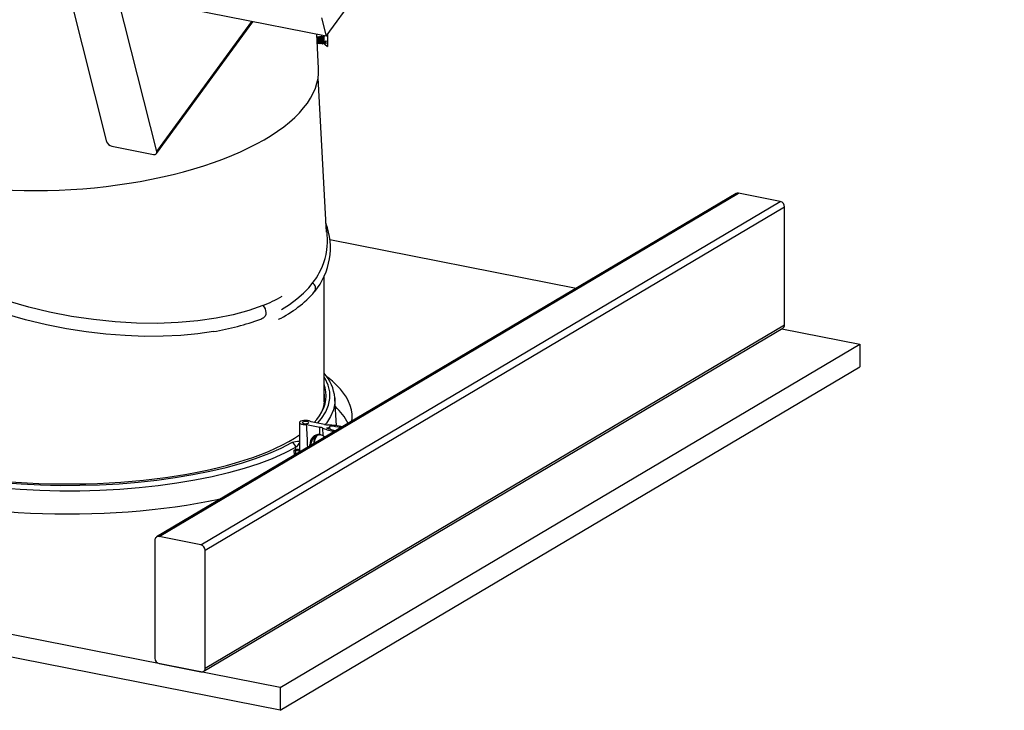
# Model space of a CAD drawing. Extents: x 2 to 154, y 1 to 99.
# Drawn here: x 112 to 120, y 72 to 78 of the extents above; entities that cross this region are included whole.
import ezdxf

# ---------------------------------------------------------------- set-up
doc = ezdxf.new("R2010")
doc.units = 0
doc.header["$MEASUREMENT"] = 0
doc.linetypes.add('SLD-SOLID', pattern=[0])
doc.layers.get('0').update_dxf_attribs({"linetype": 'CONTINUOUS'})

msp = doc.modelspace()

# ---------------------------------------------------------------- linework, layer by layer
at = {"color": 7, "linetype": 'SLD-SOLID'}
for p, q in [((114.4294, 77.7303), (120.2806, 85.7515)), ((114.4294, 77.7303), (103.4597, 79.8964)), ((112.2001, 78.1406), (112.535, 76.8197)), ((112.968, 76.7342), (112.6331, 78.0551)), ((112.9655, 76.7167), (113.7961, 77.8553)), ((114.3895, 77.8875), (114.4294, 77.7303)), ((114.3642, 77.4514), (114.3484, 77.7463)), ((114.3499, 77.7249), (114.3496, 77.7244)), ((114.3532, 77.7211), (114.3509, 77.7249)), ((114.3568, 77.671), (114.3592, 77.6669)), ((114.3602, 77.6669), (114.3625, 77.6707)), ((114.3686, 77.7273), (114.3659, 77.7228)), ((114.3839, 77.7238), (114.3765, 77.7238)), ((114.3816, 77.6692), (114.3928, 77.6692)), ((114.4012, 77.7238), (114.3913, 77.7238)), ((114.4016, 77.6692), (114.408, 77.6692)), ((114.4068, 77.7308), (114.4062, 77.7322)), ((114.408, 77.6692), (114.4121, 77.6655)), ((114.418, 77.7325), (114.41, 77.7256)), ((114.4161, 77.6599), (114.4172, 77.6618)), ((114.417, 77.6613), (114.4402, 77.6412)), ((114.4194, 77.6838), (114.4192, 77.6838)), ((114.4192, 77.6838), (114.4193, 77.6837)), ((114.4193, 77.6837), (114.4194, 77.6838)), ((114.4252, 77.6908), (114.4402, 77.6863)), ((114.4252, 77.6739), (114.4402, 77.6694)), ((114.4402, 77.6863), (114.4402, 77.6694)), ((114.4313, 76.0407), (114.3604, 77.3722)), ((112.579, 76.7811), (112.9399, 76.7098)), ((117.9659, 76.3723), (112.9659, 73.4103)), ((112.9872, 73.4136), (117.9872, 76.3756)), ((113.348, 73.3424), (118.348, 76.3044)), ((118.348, 76.3044), (117.9872, 76.3756)), ((113.3841, 73.2961), (118.3841, 76.2581)), ((118.3841, 75.2401), (118.3841, 76.2581)), ((114.4602, 75.9758), (116.5875, 75.5557)), ((114.4118, 74.5772), (114.4118, 75.6568)), ((113.3693, 72.2494), (118.3693, 75.2114)), ((113.3841, 72.2781), (118.3841, 75.2401)), ((118.3598, 75.2057), (119.0336, 75.0727)), ((114.0336, 72.1107), (119.0336, 75.0727)), ((119.0336, 75.0727), (119.0336, 74.8769)), ((114.0336, 71.9149), (119.0336, 74.8769)), ((114.5035, 74.6091), (114.5036, 74.6048)), ((114.505, 74.6049), (114.5044, 74.6097)), ((114.5181, 74.3699), (114.505, 74.6051)), ((114.1986, 74.3968), (114.1986, 74.157)), ((114.2605, 74.3791), (114.3734, 74.3568)), ((114.4134, 74.3805), (114.3005, 74.4028)), ((114.3745, 74.2946), (114.3734, 74.3568)), ((114.4032, 74.2851), (114.4013, 74.3486)), ((114.463, 74.3398), (114.4608, 74.3632)), ((114.3231, 74.2695), (114.3251, 74.2274)), ((114.4186, 74.2709), (114.4072, 74.2809)), ((114.1666, 74.1667), (114.1659, 74.1813)), ((114.1873, 74.1688), (114.1874, 74.168)), ((114.1874, 74.1688), (114.1997, 74.1639)), ((114.2981, 74.208), (114.298, 74.2059)), ((114.298, 74.2059), (114.2982, 74.2049)), ((114.2983, 74.2114), (114.2981, 74.208)), ((114.3034, 74.2359), (114.2983, 74.2114)), ((114.3251, 74.2274), (114.3254, 74.2221)), ((114.3253, 74.2241), (114.3251, 74.2274)), ((114.3252, 74.2209), (114.3254, 74.2221)), ((114.3254, 74.2221), (114.3253, 74.2241)), ((114.326, 74.216), (114.3261, 74.2219)), ((114.1639, 74.1547), (114.1637, 74.1547)), ((114.1986, 74.1495), (114.1639, 74.1547)), ((114.0336, 72.1107), (105.3734, 73.8208)), ((114.0336, 71.9149), (105.3734, 73.625)), ((113.348, 73.3424), (112.9872, 73.4136)), ((112.9511, 73.3816), (112.9511, 72.3636)), ((113.3841, 72.2781), (113.3841, 73.2961)), ((112.9872, 72.3173), (113.348, 72.2461)), ((114.0336, 72.1107), (114.0336, 71.9149))]:
    msp.add_line(p, q, dxfattribs=at)
at = {"color": 8, "linetype": 'SLD-SOLID'}
for p, q in [((112.968, 76.7342), (113.7871, 77.8571)), ((114.4032, 74.2851), (114.4194, 74.2713)), ((114.2894, 74.1943), (114.2892, 74.2038)), ((114.2982, 74.2049), (114.2983, 74.1996)), ((114.3251, 74.2155), (114.3252, 74.2209)), ((114.156, 74.1153), (114.1545, 74.16)), ((114.1985, 74.1405), (114.1986, 74.1495))]:
    msp.add_line(p, q, dxfattribs=at)
at = {"color": 7, "linetype": 'SLD-SOLID', "flags": 128}
for points in [[(114.4402, 77.7451), (114.4402, 77.7449), (114.4402, 77.7343), (114.4402, 77.7201), (114.4402, 77.7035), (114.4402, 77.6863)], [(114.3509, 77.7247), (114.3506, 77.7253), (114.3499, 77.7248)], [(114.3574, 77.6708), (114.3578, 77.6706), (114.3588, 77.6732), (114.3598, 77.6783), (114.3608, 77.6856), (114.3618, 77.6942), (114.3628, 77.7031), (114.3638, 77.7114), (114.3647, 77.718), (114.3657, 77.7222), (114.3661, 77.7227)], [(114.3695, 77.7272), (114.3695, 77.7274), (114.3687, 77.7274), (114.3678, 77.725), (114.367, 77.7205), (114.3662, 77.7143), (114.3654, 77.7067), (114.3645, 77.6984), (114.3637, 77.69), (114.3629, 77.6822), (114.3621, 77.6755), (114.3613, 77.6704), (114.3604, 77.6674), (114.3596, 77.6665), (114.3592, 77.6672)], [(114.3713, 77.7236), (114.3712, 77.7237), (114.3701, 77.7218), (114.3691, 77.717), (114.368, 77.7099), (114.367, 77.7012), (114.366, 77.6921), (114.3649, 77.6836), (114.3639, 77.6765), (114.3629, 77.6718), (114.3623, 77.6708)], [(114.3721, 77.723), (114.372, 77.7231), (114.3695, 77.7273)], [(114.3748, 77.6699), (114.3749, 77.6697), (114.3779, 77.6646)], [(114.3755, 77.6694), (114.3762, 77.6702), (114.3765, 77.6712)], [(114.3765, 77.6712), (114.3775, 77.6761), (114.3784, 77.6833), (114.3793, 77.692), (114.3803, 77.7013), (114.3812, 77.7099), (114.3822, 77.7171), (114.3831, 77.7219), (114.3836, 77.723)], [(114.3882, 77.7293), (114.3872, 77.7295), (114.3862, 77.7253), (114.3851, 77.7174), (114.384, 77.7067), (114.3829, 77.6947), (114.3818, 77.6831), (114.3807, 77.6733), (114.3796, 77.6668), (114.3785, 77.6642), (114.3779, 77.6649)], [(114.3789, 77.6646), (114.3813, 77.6687), (114.382, 77.6698)], [(114.3873, 77.7296), (114.3843, 77.7245), (114.3835, 77.7231)], [(114.392, 77.7232), (114.3906, 77.7255), (114.3882, 77.7296)], [(114.3922, 77.6697), (114.3936, 77.6674), (114.3966, 77.6623)], [(114.406, 77.7313), (114.4047, 77.7269), (114.4033, 77.7145), (114.4018, 77.698), (114.4004, 77.6814), (114.3989, 77.6684), (114.3975, 77.6622), (114.3966, 77.6633)], [(114.3975, 77.6623), (114.3999, 77.6664), (114.4023, 77.6705)], [(114.406, 77.7319), (114.403, 77.7268), (114.4009, 77.7233)], [(114.4103, 77.7259), (114.4092, 77.7278), (114.4068, 77.7319)], [(114.4101, 77.7254), (114.41, 77.7255), (114.4093, 77.7224), (114.4085, 77.7164), (114.408, 77.7103)], [(114.408, 77.7103), (114.408, 77.7011), (114.408, 77.6912), (114.408, 77.6821), (114.408, 77.6748), (114.408, 77.6703), (114.408, 77.6692)], [(114.4119, 77.6657), (114.4123, 77.665), (114.4153, 77.6599)], [(114.4123, 77.6657), (114.4134, 77.665), (114.4152, 77.667), (114.4169, 77.6725), (114.4187, 77.6812), (114.4192, 77.6838)], [(114.4193, 77.6837), (114.4179, 77.6688), (114.4164, 77.6606), (114.4153, 77.6608)], [(114.4252, 77.6739), (114.4252, 77.6759), (114.4252, 77.6779), (114.4252, 77.6799), (114.4252, 77.682), (114.4252, 77.6842), (114.4252, 77.6864), (114.4252, 77.6886), (114.4252, 77.6908)], [(114.4402, 77.6694), (114.4402, 77.6558), (114.4402, 77.6463), (114.4402, 77.6416), (114.4402, 77.6412)], [(110.5771, 76.6104), (110.6502, 76.584), (110.7263, 76.5591), (110.8055, 76.5359), (110.8875, 76.5144), (110.9721, 76.4946), (111.0593, 76.4766), (111.1487, 76.4603), (111.2402, 76.4459), (111.3336, 76.4334), (111.4288, 76.4227), (111.5255, 76.414), (111.6235, 76.4072), (111.7226, 76.4023), (111.8226, 76.3994), (111.9233, 76.3985), (112.0244, 76.3995), (112.1259, 76.4025), (112.2273, 76.4075), (112.3287, 76.4144), (112.4296, 76.4232), (112.53, 76.4339), (112.6296, 76.4466), (112.7281, 76.4611), (112.8255, 76.4774), (112.9214, 76.4955), (113.0157, 76.5154), (113.1082, 76.537), (113.1987, 76.5603), (113.287, 76.5852), (113.3729, 76.6117), (113.4562, 76.6397), (113.5368, 76.6692), (113.6145, 76.7), (113.6891, 76.7322), (113.7604, 76.7657), (113.8284, 76.8003), (113.8929, 76.8361), (113.9536, 76.8729), (114.0106, 76.9107), (114.0637, 76.9493), (114.1128, 76.9888), (114.1577, 77.029), (114.1985, 77.0698), (114.2349, 77.1112), (114.2669, 77.1531), (114.2945, 77.1953), (114.3176, 77.2379), (114.3362, 77.2806), (114.3501, 77.3234), (114.3594, 77.3663), (114.3641, 77.4091), (114.3642, 77.4514)], [(112.9399, 76.7098), (112.9467, 76.7091), (112.9531, 76.7095), (112.9586, 76.7112), (112.963, 76.714), (112.9663, 76.7179), (112.9683, 76.7227), (112.9688, 76.7282), (112.968, 76.7342)], [(114.0433, 75.3738), (114.1124, 75.4162), (114.1774, 75.4637), (114.2335, 75.5122), (114.2803, 75.5604), (114.3182, 75.6068), (114.3478, 75.6496), (114.3699, 75.6876), (114.3857, 75.7192), (114.3978, 75.7472), (114.4091, 75.7776), (114.4198, 75.8125), (114.4281, 75.8475), (114.4347, 75.8857), (114.4383, 75.9196), (114.4399, 75.9483), (114.4401, 75.98), (114.4382, 76.0181), (114.4336, 76.0595), (114.4289, 76.0856)], [(113.8828, 75.4065), (113.7621, 75.3636), (113.6275, 75.3267), (113.4805, 75.2965), (113.3217, 75.2737), (113.1516, 75.2588), (112.9713, 75.2524), (112.7935, 75.2546), (112.6099, 75.2654), (112.4223, 75.2848), (112.2324, 75.313), (112.0419, 75.35), (111.8625, 75.3932), (111.6854, 75.4441), (111.512, 75.5025), (111.3436, 75.5682), (111.1812, 75.6409), (111.0259, 75.7203), (110.8969, 75.7952)], [(113.458, 75.1825), (113.3206, 75.163), (113.1749, 75.1493), (113.0215, 75.1418), (112.8614, 75.1409), (112.6958, 75.1468), (112.5291, 75.1595), (112.3597, 75.1792), (112.1886, 75.2059), (112.0172, 75.2397), (111.8352, 75.2835), (111.6555, 75.3351), (111.4795, 75.3944), (111.3085, 75.4611), (111.1438, 75.5349), (110.9862, 75.6153), (110.8461, 75.6965), (110.7397, 75.7658)], [(114.3189, 75.6103), (114.3449, 75.6456), (114.3601, 75.6707)], [(113.8828, 75.4065), (113.8934, 75.3937), (113.9016, 75.3786), (113.9069, 75.3622), (113.9089, 75.3455), (113.9075, 75.3298), (113.9028, 75.316), (113.8951, 75.305), (113.8849, 75.2978)], [(113.8645, 75.2898), (113.8755, 75.2944), (113.8924, 75.3026)], [(114.6509, 74.4085), (114.6532, 74.4346), (114.6525, 74.4709), (114.6471, 74.5072), (114.6372, 74.5433), (114.6226, 74.5793), (114.6036, 74.615), (114.58, 74.6504), (114.552, 74.6854), (114.5195, 74.72), (114.4827, 74.7541), (114.4417, 74.7876), (114.4368, 74.7912)], [(114.3254, 74.3979), (114.3473, 74.423), (114.3725, 74.4565), (114.3931, 74.4905), (114.4092, 74.5247), (114.4207, 74.5592), (114.4276, 74.5937), (114.4299, 74.6284), (114.4276, 74.6631), (114.4207, 74.6977), (114.4118, 74.7252)], [(114.4154, 74.5827), (114.4127, 74.6164), (114.4118, 74.6217)], [(114.3005, 74.4028), (114.293, 74.4076), (114.2816, 74.4114), (114.2675, 74.4138), (114.2518, 74.4147), (114.2361, 74.414), (114.2218, 74.4117), (114.2101, 74.408), (114.2022, 74.4033), (114.1987, 74.398), (114.2, 74.3926), (114.206, 74.3876), (114.2161, 74.3834), (114.2294, 74.3804), (114.2447, 74.379), (114.2605, 74.3791)], [(114.2372, 74.3885), (114.2474, 74.3873), (114.2583, 74.3876), (114.268, 74.3892), (114.2752, 74.392), (114.2787, 74.3955), (114.278, 74.3992), (114.2731, 74.4026), (114.265, 74.405), (114.2547, 74.4062), (114.2439, 74.406), (114.2341, 74.4043), (114.227, 74.4015), (114.2235, 74.398), (114.2242, 74.3943), (114.229, 74.391), (114.2372, 74.3885)], [(114.4317, 74.3502), (114.439, 74.3511), (114.4456, 74.3525), (114.4512, 74.3542), (114.4557, 74.3564), (114.4589, 74.3588), (114.4605, 74.3613), (114.4607, 74.364), (114.4592, 74.3665)], [(111.0903, 73.9689), (111.1792, 73.9523), (111.2702, 73.9371), (111.3632, 73.9232), (111.4579, 73.9109), (111.5542, 73.9), (111.6518, 73.8907), (111.7505, 73.8829), (111.8502, 73.8766), (111.9506, 73.8719), (112.0516, 73.8687), (112.1528, 73.8671), (112.2542, 73.8671), (112.3554, 73.8687), (112.4564, 73.8719), (112.5568, 73.8766), (112.6565, 73.8829), (112.7552, 73.8907), (112.8528, 73.9), (112.9491, 73.9109), (113.0438, 73.9232), (113.1368, 73.9371), (113.2278, 73.9523), (113.3167, 73.9689), (113.4033, 73.987), (113.4874, 74.0063), (113.5689, 74.0269), (113.6475, 74.0488), (113.7231, 74.0719), (113.7956, 74.0961), (113.8648, 74.1215), (113.9305, 74.1478), (113.9927, 74.1752), (114.0512, 74.2036), (114.1058, 74.2328), (114.1565, 74.2628), (114.1986, 74.2904)], [(114.3745, 74.2946), (114.3955, 74.2896), (114.4032, 74.2851)], [(114.3745, 74.2946), (114.3748, 74.2934), (114.3751, 74.2924), (114.3756, 74.2915), (114.3761, 74.2909), (114.3767, 74.2904), (114.3773, 74.2902), (114.378, 74.2902), (114.3786, 74.2905)], [(114.4038, 74.2824), (114.3888, 74.2891), (114.3786, 74.2905)], [(114.1659, 74.1813), (114.07, 74.1321), (113.9636, 74.0855), (113.8473, 74.0417), (113.7217, 74.0011), (113.5875, 73.9637), (113.4455, 73.93), (113.2965, 73.8999), (113.1413, 73.8738), (112.9809, 73.8518), (112.816, 73.8339), (112.6477, 73.8203), (112.4769, 73.8111), (112.3045, 73.8063), (112.1315, 73.8059), (111.959, 73.81), (111.7891, 73.8184), (111.6215, 73.8311), (111.4572, 73.8481), (111.297, 73.8692), (111.1418, 73.8943)], [(111.161, 73.9419), (111.3137, 73.9172), (111.471, 73.8965), (111.6327, 73.8799), (111.7975, 73.8674), (111.9646, 73.8591), (112.1342, 73.8552), (112.3043, 73.8556), (112.4738, 73.8604), (112.6418, 73.8695), (112.8072, 73.8829), (112.9693, 73.9005), (113.1271, 73.9222), (113.2796, 73.948), (113.426, 73.9776), (113.5656, 74.0108), (113.6974, 74.0475), (113.8208, 74.0876), (113.935, 74.1307), (114.0395, 74.1766), (114.1335, 74.225)], [(114.1666, 74.1667), (114.1666, 74.1663), (114.1668, 74.1659), (114.1673, 74.1655), (114.1692, 74.165), (114.1789, 74.1663), (114.1873, 74.1688)], [(114.1545, 74.16), (114.1616, 74.1639), (114.1666, 74.1667)], [(114.1986, 74.1619), (114.1976, 74.1603), (114.1977, 74.1588)], [(110.9785, 73.721), (111.0716, 73.7036), (111.1667, 73.6875), (111.2639, 73.6729), (111.3628, 73.6597), (111.4632, 73.6479), (111.5651, 73.6377), (111.6682, 73.629), (111.7722, 73.6219), (111.8771, 73.6163), (111.9826, 73.6122), (112.0885, 73.6097), (112.1946, 73.6088), (112.3008, 73.6094), (112.4067, 73.6117), (112.5123, 73.6155), (112.6173, 73.6208), (112.7215, 73.6277), (112.8248, 73.6362), (112.9269, 73.6461), (113.0276, 73.6576), (113.1267, 73.6706), (113.2242, 73.685), (113.3197, 73.7008), (113.4131, 73.718), (113.5043, 73.7366), (113.524, 73.7409)]]:
    msp.add_lwpolyline(points, dxfattribs=at)
at = {"color": 8, "linetype": 'SLD-SOLID', "flags": 128}
for points in [[(114.3765, 77.7238), (114.3765, 77.7222), (114.3765, 77.7166), (114.3765, 77.7077), (114.3765, 77.6971), (114.3765, 77.6864), (114.3765, 77.6773), (114.3765, 77.6712)], [(114.353, 74.3925), (114.3891, 74.4335), (114.4255, 74.4898), (114.4495, 74.5469), (114.4611, 74.6048), (114.4599, 74.6629), (114.446, 74.7208), (114.4193, 74.7782), (114.4118, 74.789)], [(114.5036, 74.6048), (114.5043, 74.5652), (114.4924, 74.5062), (114.4678, 74.4481), (114.4307, 74.3908), (114.4208, 74.3796)], [(114.3251, 74.2274), (114.3292, 74.2606), (114.3422, 74.2835)], [(114.1986, 74.2216), (114.1931, 74.2161), (114.1826, 74.2), (114.1744, 74.1883), (114.1659, 74.1813)], [(114.1637, 74.1547), (114.1637, 74.1547), (114.1648, 74.1206)]]:
    msp.add_lwpolyline(points, dxfattribs=at)
at = {"color": 7, "linetype": 'SLD-SOLID'}
for centre, radius, start, end in [((114.3609, 77.7148), 0.0108, 141.74121, 185.24551), ((114.3765, 77.5805), 0.1433, 93.98497, 99.69534), ((114.3765, 77.8125), 0.1433, 260.31795, 262.29068), ((114.3765, 77.8125), 0.1433, 264.03521, 269.58704), ((114.3765, 77.5805), 0.1433, 90, 92.09674), ((114.733, 77.6362), 0.3527, 165.6755, 174.52334), ((113.8907, 77.7735), 0.5128, 348.30332, 354.37599), ((114.092, 77.7372), 0.3171, 347.77733, 355.12338), ((114.3624, 77.6795), 0.0572, 342.17172, 4.29835), ((112.5908, 76.839), 0.0591, 199.09133, 258.49804), ((117.9808, 76.3466), 0.0297, 77.61616, 120.07708), ((118.3363, 76.258), 0.0478, 0.08377, 75.80432), ((113.8702, 75.9054), 0.5955, 320.62426, 20.68006), ((114.2878, 75.5552), 0.0508, 325.37566, 62.31718), ((113.4542, 76.4957), 1.1705, 291.47522, 300.50042), ((113.5854, 76.1749), 0.9872, 296.01789, 318.92672), ((113.1285, 77.245), 2.0887, 279.07624, 290.62765), ((118.3515, 75.2387), 0.0326, 302.92464, 2.40343), ((114.1222, 74.571), 0.3841, 5.78894, 41.07033), ((114.1376, 74.6063), 0.2786, 327.81958, 10.14845), ((114.153, 74.5937), 0.2635, 1.42177, 10.75061), ((114.1472, 74.1432), 0.5329, 27.58273, 47.25175), ((114.3473, 74.216), 0.1432, 67.80427, 79.49388), ((114.5895, 74.8162), 0.504, 248.08453, 259.94055), ((114.4604, 74.6245), 0.2485, 259.09883, 267.18291), ((114.5993, 74.8034), 0.4832, 249.69904, 259.89547), ((114.4091, 73.5645), 0.8128, 78.52551, 87.24649), ((114.4112, 73.6394), 0.7288, 78.40629, 86.22306), ((114.3814, 74.2094), 0.0832, 89.40807, 180.95657), ((114.4065, 74.2842), 0.0034, 164.90544, 282.1975), ((114.2362, 73.7318), 0.5038, 94.2921, 101.76119), ((114.1183, 74.18), 0.0476, 1.66476, 71.39567), ((114.2922, 74.2174), 0.0138, 257.57119, 295.61106), ((114.3248, 74.2221), 0.00129, 287.69112, 349.83202), ((114.1671, 74.1712), 0.0168, 221.78291, 258.49215), ((114.2154, 74.1847), 0.0326, 210.83381, 275.01834), ((112.9812, 73.384), 0.0302, 78.68898, 184.49559), ((113.3363, 73.296), 0.0478, 0.08377, 75.80432), ((112.9989, 72.3637), 0.0478, 180.08307, 255.80455), ((113.3539, 72.2757), 0.0302, 258.68932, 4.49463)]:
    msp.add_arc(centre, radius, start, end, dxfattribs=at)
at = {"color": 8, "linetype": 'SLD-SOLID'}
msp.add_arc((114.4149, 74.2245), 0.0895, 137.62054, 180.23818, dxfattribs=at)
at = {"color": 7, "linetype": 'SLD-SOLID'}
for centre, major_axis, ratio, start_param, end_param in [((114.2511, 73.3204), (-0.0266, 1.3972), 0.032408, 5.377196, 5.571596), ((114.3908, 74.1838), (-0.0644, 0.0981), 0.801251, 5.757978, 7.187993), ((114.3941, 74.1859), (-0.061, 0.0925), 0.800473, 5.75597, 7.155691), ((114.4211, 74.202), (-0.0512, 0.0983), 0.825664, 0.241708, 0.956415), ((112.1992, 74.4783), (2.3144, 0.0917), 0.321054, 5.713495, 5.733031), ((114.2371, 74.1724), (0.0772, 0.0031), 0.321054, 4.177214, 4.35847)]:
    msp.add_ellipse(centre, major_axis=major_axis, ratio=ratio, start_param=start_param, end_param=end_param, dxfattribs=at)

doc.saveas('drawing.dxf')
